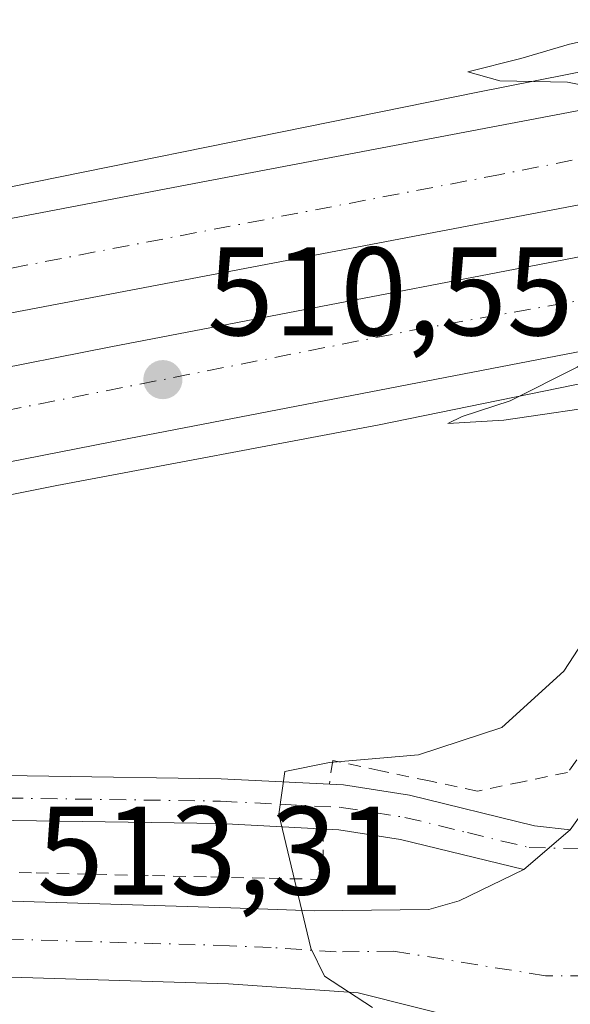
# Model space of a CAD drawing. Units: metres. Extents: x 569739 to 573165, y 4747293 to 4749642.
# Drawn here: x 572272 to 572316, y 4749166 to 4749244 of the extents above; entities that cross this region are included whole.
import ezdxf

# ---------------------------------------------------------------- set-up
doc = ezdxf.new("R2010")
doc.units = ezdxf.units.M
doc.header["$MEASUREMENT"] = 0
doc.linetypes.add('DGN Style 2', pattern=[1.6480167562047852, 0.988810053722871, -0.6592067024819142])
doc.linetypes.add('DGN Style 4', pattern=[2.6384748266838614, 1.318413404963828, -0.6592067024819142, 0.001648016756204785, -0.6592067024819142])
for name, color, linetype, lineweight in [('Alambrada', 7, 'DGN Style 2', 0), ('Arcén (en calzada doble)', 91, 'Continuous', 13), ('Carretera de calzada doble Cxs', 1, 'Continuous', 13), ('Carretera de calzada doble eje', 1, 'DGN Style 4', 0), ('Carretera de calzada única Cxs', 7, 'Continuous', 13), ('Carretera de calzada única eje', 7, 'DGN Style 4', 0), ('Curva de nivel normal', 30, 'Continuous', 0), ('Huerta CxS', 92, 'Continuous', 0), ('Punto de cota en terreno', 7, 'Continuous', 0), ('Rótulo de punto de cota en terreno', 7, 'Continuous', 0)]:
    doc.layers.add(name, color=color, linetype=linetype, lineweight=lineweight)
doc.styles.add('Style-Arial', font='txt')

# ---------------------------------------------------------------- blocks, each defined once
blk = doc.blocks.new('5PATER')
at = {"layer": 'Huerta CxS', "linetype": 'Continuous', "lineweight": 0}
h = blk.add_hatch(color=51, dxfattribs=at)
edge = h.paths.add_edge_path()
edge.add_ellipse((0, 0), major_axis=(-0.1095731443231308, -0.1110710700762829), ratio=0.9994222409660322, start_angle=0, end_angle=360)
blk = doc.blocks.new('*U21')
at = {"layer": 'Carretera de calzada única Cxs', "color": 7, "linetype": 'Continuous', "lineweight": 13}
for points in [[(572307.7301000003, 4749164.530099999, 515.2776000000014), (572298.6601, 4749166.8301, 514.9934999999969), (572288.3300999999, 4749167.550100001, 514.4958999999944), (572270.1401000004, 4749168.090100001, 513.3362999999954), (572225.2301000003, 4749168.700099999, 511.4983000000066), (572215.2301000003, 4749168.9301, 511.4306999999972), (572199.4200999998, 4749169.030099999, 511.4389999999985), (572160.7001, 4749168.170100001, 512.1285000000062)], [(572160.5100999996, 4749174.2301, 512.1532000000007), (572199.3701, 4749175.090100001, 511.4481999999989), (572215.3201000001, 4749174.9901, 511.4297999999981), (572225.3400999998, 4749174.7601, 511.5752000000066), (572270.2701000003, 4749174.1501, 513.5093000000053), (572288.5100999996, 4749173.610099999, 514.655700000003), (572295.1401000004, 4749173.350099999, 515.0754000000015), (572304.2901, 4749173.470100001, 515.5329000000056), (572306.7001, 4749174.1501, 515.527900000001), (572311.8400999998, 4749176.6601, 515.6898999999976), (572315.5401, 4749179.8101, 515.8784000000014), (572321.7600999996, 4749188.5801, 516.4734999999928), (572330.2901, 4749202.220100001, 516.5785999999935), (572339.4397, 4749203.5919, 516.4735999999976), (572349.1501000002, 4749205.050100001, 516.8775000000023), (572362.0301000001, 4749194.780099999, 516.2517999999982), (572364.7301000003, 4749189.280099999, 516.0304000000033), (572365.6501000002, 4749182.4101, 515.9109999999928), (572363.9501, 4749175.850099999, 515.8402999999962), (572361.1801000005, 4749171.700099999, 515.7543000000006), (572359.4001000002, 4749168.0001, 515.6340999999958), (572357.8000999996, 4749163.280099999, 515.5663999999961)]]:
    blk.add_polyline3d(points, dxfattribs=at)

msp = doc.modelspace()

# ---------------------------------------------------------------- linework, layer by layer
at = {"layer": 'Alambrada', "color": 7, "linetype": 'DGN Style 2', "lineweight": 0}
for points in [[(572327.7401000002, 4749203.4901, 516.273000000001), (572325.5351, 4749199.420100001, 517.0271999999968), (572323.3300999999, 4749195.350099999, 517.1863000000012), (572320.6633000001, 4749191.696699999, 517.4907999999997), (572317.9967, 4749188.043299999, 517.1845999999932), (572315.3300999999, 4749184.390100001, 516.5151000000042), (572311.7401000002, 4749183.645099999, 516.2844000000041), (572308.1501000002, 4749182.9001, 515.8687999999966), (572304.3101000004, 4749183.710100001, 515.8672999999981), (572300.4700999996, 4749184.520099999, 515.8842000000004), (572296.6300999997, 4749185.3301, 515.9516000000004), (572296.3601000002, 4749183.450099999, 515.4805999999953)], [(572295.8800999997, 4749179.880100001, 515.221000000005), (572295.8501000004, 4749175.860099999, 515.1974000000046), (572291.2111000001, 4749175.965700001, 514.9033000000054), (572286.5723000001, 4749176.0711, 514.6350999999995), (572281.9332999997, 4749176.176700001, 514.3515999999945), (572277.2944999998, 4749176.282299999, 514.0715999999958), (572272.6557, 4749176.387900001, 513.7927999999956), (572268.0166999997, 4749176.4933, 513.5044999999955)]]:
    msp.add_polyline3d(points, dxfattribs=at)
at = {"layer": 'Arcén (en calzada doble)', "color": 91, "linetype": 'Continuous', "lineweight": 13}
for points in [[(572325.182, 4749241.888699999, 510.4820000000037), (572322.4101, 4749241.4101, 510.4437999999937), (572308.1700999998, 4749238.590100001, 511.3886000000057), (572259.2100999998, 4749228.6601, 512.0559000000068), (572238.1700999998, 4749224.9801, 512.5871000000043), (572217.5100999996, 4749220.9301, 512.8956999999937), (572204.2100999998, 4749218.3301, 511.8343000000023), (572185.4401000004, 4749214.4101, 511.7883000000002), (572165.8201000001, 4749210.9301, 512.1103000000003), (572143.9401000004, 4749206.770099999, 512.6407000000036), (572125.5500999996, 4749202.7601, 512.9021000000066), (572104.3000999996, 4749199.2601, 513.3944999999949)], [(572329.7062999997, 4749218.009400001, 510.4398999999976), (572326.5301000001, 4749217.440099999, 510.3441000000021), (572300.3201000001, 4749212.0801, 512.0059000000037), (572274.6601, 4749207.2601, 511.4507000000012), (572250.0500999996, 4749202.300100001, 511.228099999993), (572222.3000999996, 4749197.270099999, 511.3506000000052), (572200.0500999996, 4749192.720100001, 511.4614000000002), (572162.8701, 4749185.920100001, 512.2112999999954), (572137.2100999998, 4749180.6501, 512.6812999999966)]]:
    msp.add_polyline3d(points, dxfattribs=at)
at = {"layer": 'Carretera de calzada doble Cxs', "color": 1, "linetype": 'Continuous', "lineweight": 13}
for points in [[(572327.1101000002, 4749231.690099999, 511.0553999999975), (572323.4901000002, 4749230.9901, 510.4962999999989), (572286.9901000002, 4749224.050100001, 510.7655999999988), (572259.7301000003, 4749218.850099999, 511.189400000003), (572231.6201, 4749213.2501, 511.5763000000007), (572209.5201000003, 4749209.110099999, 511.859500000006), (572151.9101, 4749197.850099999, 512.8497999999963), (572123.8800999997, 4749192.790100001, 513.383799999996), (572091.5301000001, 4749186.7601, 513.9820999999939), (572063.8701, 4749182.190099999, 514.6500999999989), (572063.2399000004, 4749186.001300001, 514.452900000004), (572062.6501000002, 4749189.4801, 514.3745999999956), (572090.2500999998, 4749194.040100001, 513.7173000000039), (572122.5500999996, 4749200.0601, 513.0078000000067), (572150.5401, 4749205.110099999, 512.4787000000069), (572208.1300999997, 4749216.370100001, 511.4842000000062), (572230.2200999996, 4749220.5101, 511.3564999999944), (572258.3201000001, 4749226.110099999, 511.0810999999958), (572285.6101000002, 4749231.3101, 510.4055999999982), (572322.1001000004, 4749238.2501, 510.1374000000069), (572325.7401000002, 4749238.950099999, 510.3579000000027), (572326.4401000004, 4749235.280099999, 510.5348999999987)], [(572329.2500999998, 4749220.420100001, 510.8987999999954), (572280.3901000004, 4749211.0101, 510.857999999993), (572258.3101000004, 4749206.6601, 510.8978000000062), (572220.6601, 4749199.5701, 511.260500000004), (572182.0900999998, 4749192.140100001, 511.8668999999937), (572159.8901000004, 4749188.270099999, 512.2995999999986), (572100.4101, 4749177.5601, 513.5203000000038), (572065.6001000004, 4749171.8101, 514.3475000000036), (572064.9801000003, 4749175.550100001, 514.4646000000066), (572064.3901000004, 4749179.0801, 514.5886000000028), (572099.1401000004, 4749184.870100001, 513.8181000000042), (572158.6001000004, 4749195.5701, 512.6830000000045), (572180.7500999998, 4749199.4301, 512.266499999998), (572219.2701000003, 4749206.850099999, 511.7893999999943), (572256.9101, 4749213.940099999, 511.1196999999956), (572278.9700999996, 4749218.290100001, 510.8828999999969), (572327.8701, 4749227.700099999, 512.2997000000032), (572328.5401, 4749224.200099999, 511.6765000000014)]]:
    msp.add_polyline3d(points, close=True, dxfattribs=at)
for points in [[(572062.6501000002, 4749189.4801, 514.3745999999956), (572090.2500999998, 4749194.040100001, 513.7173000000039), (572122.5500999996, 4749200.0601, 513.0078000000067), (572150.5401, 4749205.110099999, 512.4787000000069), (572208.1300999997, 4749216.370100001, 511.4842000000062), (572230.2200999996, 4749220.5101, 511.3564999999944), (572258.3201000001, 4749226.110099999, 511.0810999999958), (572285.6101000002, 4749231.3101, 510.4055999999982), (572322.1001000004, 4749238.2501, 510.1374000000069), (572325.7401000002, 4749238.950099999, 510.3579000000027)], [(572327.1101000002, 4749231.690099999, 511.0553999999975), (572323.4901000002, 4749230.9901, 510.4962999999989), (572286.9901000002, 4749224.050100001, 510.7655999999988), (572259.7301000003, 4749218.850099999, 511.189400000003), (572231.6201, 4749213.2501, 511.5763000000007), (572209.5201000003, 4749209.110099999, 511.859500000006), (572151.9101, 4749197.850099999, 512.8497999999963), (572123.8800999997, 4749192.790100001, 513.383799999996), (572091.5301000001, 4749186.7601, 513.9820999999939), (572063.8701, 4749182.190099999, 514.6500999999989)], [(572064.3901000004, 4749179.0801, 514.5886000000028), (572099.1401000004, 4749184.870100001, 513.8181000000042), (572158.6001000004, 4749195.5701, 512.6830000000045), (572180.7500999998, 4749199.4301, 512.266499999998), (572219.2701000003, 4749206.850099999, 511.7893999999943), (572256.9101, 4749213.940099999, 511.1196999999956), (572278.9700999996, 4749218.290100001, 510.8828999999969), (572327.8701, 4749227.700099999, 512.2997000000032)], [(572329.2500999998, 4749220.420100001, 510.8987999999954), (572280.3901000004, 4749211.0101, 510.857999999993), (572258.3101000004, 4749206.6601, 510.8978000000062), (572220.6601, 4749199.5701, 511.260500000004), (572182.0900999998, 4749192.140100001, 511.8668999999937), (572159.8901000004, 4749188.270099999, 512.2995999999986), (572100.4101, 4749177.5601, 513.5203000000038), (572065.6001000004, 4749171.8101, 514.3475000000036)]]:
    msp.add_polyline3d(points, dxfattribs=at)
at = {"layer": 'Carretera de calzada doble eje', "color": 1, "linetype": 'DGN Style 4', "lineweight": 0}
for points in [[(572326.4401000004, 4749235.280099999, 510.5348999999987), (572309.9801000003, 4749232.040100001, 510.1343000000052), (572259.3101000004, 4749222.3301, 510.8557000000001), (572199.9801000003, 4749210.780099999, 511.7709999999934), (572123.4301000005, 4749196.530099999, 513.1232000000019), (572090.0301000001, 4749190.2501, 513.8571999999986), (572063.2399000004, 4749186.001300001, 514.452900000004)], [(572064.9801000003, 4749175.550100001, 514.4646000000066), (572078.2200999996, 4749177.270099999, 514.104800000001), (572116.4700999996, 4749184.550100001, 513.3462000000001), (572134.6001000004, 4749187.700099999, 512.8931000000011), (572170.4801000003, 4749193.520099999, 512.2032000000036), (572210.8800999997, 4749201.520099999, 511.5414000000019), (572241.0000999998, 4749207.370100001, 511.0921999999992), (572302.9901000002, 4749219.620100001, 510.3135000000038), (572328.5401, 4749224.200099999, 511.6765000000014)]]:
    msp.add_polyline3d(points, dxfattribs=at)
at = {"layer": 'Carretera de calzada única Cxs', "color": 7, "linetype": 'Continuous', "lineweight": 13, "extrusion": (-0.02951512240443525, -0.02512773934302116, 0.9992484447148068), "elevation": -135712.6248924816, "flags": 128}
msp.add_lwpolyline([(-3245173.244882966, 3511792.548880485), (-3245173.244882966, 3511787.685956236)], dxfattribs=at)
msp.add_lwpolyline([(-3245173.244882966, 3511792.548880485), (-3245173.244882966, 3511787.685956236)], dxfattribs=at)
at = {"layer": 'Carretera de calzada única Cxs', "color": 7, "linetype": 'Continuous', "lineweight": 13}
for points in [[(572065.6700999998, 4749171.370100001, 514.355899999995), (572068.9401000004, 4749171.8201, 514.2743000000046), (572081.3000999996, 4749173.7601, 513.9413000000059), (572093.8000999996, 4749175.630100001, 513.6916000000056), (572123.4101, 4749179.4301, 512.9842000000062), (572137.2100999998, 4749180.6501, 512.6812999999966), (572155.5301000001, 4749182.190099999, 512.2825000000012), (572180.5401, 4749183.450099999, 511.6940999999933), (572192.1300999997, 4749183.840100001, 511.4725999999937), (572218.9001000002, 4749184.4001, 511.9763999999996), (572232.3000999996, 4749184.2501, 512.7030999999988), (572247.2500999998, 4749184.1501, 512.9277000000002), (572260.2801000001, 4749184.300100001, 513.8144999999931), (572287.7600999996, 4749183.890100001, 514.988599999997), (572297.4901000002, 4749183.390100001, 515.4691000000021), (572302.7301000003, 4749182.5701, 515.7266999999993), (572312.6901000004, 4749180.140100001, 515.8246000000072), (572315.5401, 4749179.8101, 515.8784000000014)], [(572155.5301000001, 4749182.190099999, 512.2825000000012), (572180.5401, 4749183.450099999, 511.6940999999933), (572192.1300999997, 4749183.840100001, 511.4725999999937), (572218.9001000002, 4749184.4001, 511.9763999999996), (572232.3000999996, 4749184.2501, 512.7030999999988), (572247.2500999998, 4749184.1501, 512.9277000000002), (572260.2801000001, 4749184.300100001, 513.8144999999931), (572287.7600999996, 4749183.890100001, 514.988599999997), (572297.4901000002, 4749183.390100001, 515.4691000000021), (572302.7301000003, 4749182.5701, 515.7266999999993), (572312.6901000004, 4749180.140100001, 515.8246000000072), (572315.5401, 4749179.8101, 515.8784000000014), (572311.8400999998, 4749176.6601, 515.6898999999976), (572302.0301000001, 4749179.050100001, 515.605899999995), (572297.1201, 4749179.8201, 515.3021000000008), (572287.6401000004, 4749180.3101, 514.7241000000067), (572260.2701000003, 4749180.720100001, 513.0623999999953), (572247.2600999996, 4749180.5701, 512.4572999999946), (572232.2701000003, 4749180.670100001, 511.8515999999945), (572218.9200999998, 4749180.8201, 511.5111999999936), (572192.2301000003, 4749180.2601, 511.5344999999944), (572180.6901000004, 4749179.870100001, 511.7592000000004), (572156.5500999996, 4749178.6601, 512.306500000006)], [(572311.8400999998, 4749176.6601, 515.6898999999976), (572302.0301000001, 4749179.050100001, 515.605899999995), (572297.1201, 4749179.8201, 515.3021000000008), (572287.6401000004, 4749180.3101, 514.7241000000067), (572260.2701000003, 4749180.720100001, 513.0623999999953), (572247.2600999996, 4749180.5701, 512.4572999999946), (572232.2701000003, 4749180.670100001, 511.8515999999945), (572218.9200999998, 4749180.8201, 511.5111999999936), (572192.2301000003, 4749180.2601, 511.5344999999944), (572180.6901000004, 4749179.870100001, 511.7592000000004), (572156.5500999996, 4749178.6601, 512.306500000006), (572136.8300999999, 4749177.020099999, 512.6744000000035), (572123.8000999996, 4749175.870100001, 512.9949000000051), (572094.2901, 4749172.0801, 513.6857000000019), (572081.8400999998, 4749170.220100001, 514.024900000004), (572069.4901000002, 4749168.280099999, 514.3687000000064), (572066.2701000003, 4749167.780099999, 514.4232000000047)], [(572066.8101000004, 4749164.5801, 514.4419000000053), (572072.0000999998, 4749165.340100001, 514.3478999999934), (572107.2701000003, 4749170.2501, 513.4103999999934), (572147.8400999998, 4749173.710100001, 512.523199999996), (572160.5100999996, 4749174.2301, 512.1532000000007), (572199.3701, 4749175.090100001, 511.4481999999989), (572215.3201000001, 4749174.9901, 511.4297999999981), (572225.3400999998, 4749174.7601, 511.5752000000066), (572270.2701000003, 4749174.1501, 513.5093000000053), (572288.5100999996, 4749173.610099999, 514.655700000003), (572295.1401000004, 4749173.350099999, 515.0754000000015), (572304.2901, 4749173.470100001, 515.5329000000056), (572306.7001, 4749174.1501, 515.527900000001), (572311.8400999998, 4749176.6601, 515.6898999999976)], [(572355.1657999996, 4749095.2205, 513.725099999996), (572355.0301000001, 4749100.300100001, 513.6736999999994), (572353.6801000005, 4749110.590100001, 513.9168999999965), (572352.6101000002, 4749115.640100001, 514.1046999999963), (572349.9301000005, 4749125.270099999, 515.3574999999983), (572346.7500999998, 4749133.8301, 514.8595999999961), (572344.2301000003, 4749138.440099999, 515.3218999999954), (572339.6101000002, 4749144.140100001, 514.9725999999937), (572330.6300999997, 4749152.1801, 515.2339000000065), (572326.6901000004, 4749155.2501, 515.3312000000005), (572322.4600999998, 4749157.890100001, 515.6925999999949), (572314.2600999996, 4749162.2301, 515.5420000000013), (572307.7301000003, 4749164.530099999, 515.2776000000014), (572298.6601, 4749166.8301, 514.9934999999969), (572288.3300999999, 4749167.550100001, 514.4958999999944), (572270.1401000004, 4749168.090100001, 513.3362999999954), (572225.2301000003, 4749168.700099999, 511.4983000000066), (572215.2301000003, 4749168.9301, 511.4306999999972), (572199.4200999998, 4749169.030099999, 511.4389999999985), (572160.7001, 4749168.170100001, 512.1285000000062), (572148.2200999996, 4749167.6601, 512.3377999999939), (572107.8800999997, 4749164.220100001, 514.712400000004), (572100.0100999996, 4749163.300100001, 514.6870000000055), (572067.8101000004, 4749158.600099999, 514.4342999999935)]]:
    msp.add_polyline3d(points, dxfattribs=at)
at = {"layer": 'Carretera de calzada única eje', "color": 7, "linetype": 'DGN Style 4', "lineweight": 0}
for points in [[(572270.6601, 4749182.350099999, 513.6327000000019), (572287.7001, 4749182.100099999, 514.7060000000056), (572292.4401000004, 4749181.850099999, 514.9744000000064), (572297.3101000004, 4749181.600099999, 515.2964999999967), (572299.9200999998, 4749181.190099999, 515.4912999999942), (572302.3800999997, 4749180.8101, 515.664300000004), (572307.3601000002, 4749179.590100001, 515.6858999999968), (572312.2600999996, 4749178.4001, 515.7477999999974), (572320.9600999998, 4749178.190099999, 515.9285999999993), (572326.2600999996, 4749178.4901, 516.0185000000056)], [(572335.2001, 4749168.100099999, 515.7926000000007), (572325.0900999998, 4749168.1801, 515.7660999999935), (572313.5701000001, 4749168.1801, 515.6196999999956), (572301.4700999996, 4749170.1501, 515.3620999999986), (572296.9001000002, 4749170.090100001, 515.1079999999929), (572291.7301000003, 4749170.450099999, 514.7740999999951), (572288.4200999998, 4749170.5801, 514.5662000000011), (572270.2001, 4749171.120100001, 513.3861000000034), (572264.5900999998, 4749171.200099999, 513.0408000000025), (572258.9700999996, 4749171.270099999, 512.6941999999982), (572236.5201000003, 4749171.5801, 511.7146000000066), (572230.9001000002, 4749171.6501, 511.553899999999), (572225.2801000001, 4749171.7301, 511.4394999999931), (572220.2801000001, 4749171.840100001, 511.3671000000032), (572215.2701000003, 4749171.960100001, 511.3092999999935), (572199.3901000004, 4749172.0601, 511.2728000000062), (572189.6801000005, 4749171.840100001, 511.4076999999961), (572170.3201000001, 4749171.4101, 511.8625000000029), (572165.4600999998, 4749171.3101, 511.9973999999929), (572160.6001000004, 4749171.200099999, 512.129700000005)]]:
    msp.add_polyline3d(points, dxfattribs=at)
at = {"layer": 'Curva de nivel normal', "color": 30, "linetype": 'Continuous', "lineweight": 0, "flags": 128}
for points, elevation in [([(572324.7103000004, 4749244.370100001), (572322.4600000001, 4749243.960000001), (572315.4900000002, 4749242.430000001), (572311.6100000005, 4749241.279999999), (572307.3899999997, 4749240.220000001), (572309.9400000004, 4749239.5), (572315.3099999996, 4749239.4), (572319.7599999999, 4749238.51), (572325.9100000003, 4749236.119999999), (572326.2923999997, 4749236.0317), (572326.2967999997, 4749236.0307)], 510), ([(572328.1253000004, 4749226.3663), (572325.3499999996, 4749224.17), (572323.8799999999, 4749222.17), (572320.4199999999, 4749219.9), (572316.0899999999, 4749216.680000001), (572310.75, 4749214.01), (572306.9299999997, 4749212.74), (572305.79, 4749212.189999999), (572310.2599999999, 4749212.449999999), (572328.3499999996, 4749215.119999999), (572330.1900000004, 4749215.460000001)], 510), ([(572345.4800000004, 4749210.480000001), (572339.2300000004, 4749210.41), (572333.5999999996, 4749208.91), (572328.7400000002, 4749206.029999999), (572325.2599999999, 4749204.76), (572322.29, 4749202.810000001), (572318.8600000005, 4749198.34), (572315.0199999996, 4749192.470000001), (572310.0999999996, 4749187.960000001), (572303.4699999997, 4749185.779999999), (572296.3600000005, 4749185.17), (572292.8099999996, 4749184.460000001), (572292.3300000001, 4749181.060000001), (572294.8799999999, 4749170.380000001), (572295.9699999997, 4749168.15), (572299.7999999998, 4749165.66)], 515)]:
    msp.add_lwpolyline(points, dxfattribs=dict(at, elevation=elevation))

# ---------------------------------------------------------------- block references
at = {"layer": 'Carretera de calzada única Cxs', "color": 7, "linetype": 'Continuous', "lineweight": 13}
msp.add_blockref('*U21', (0, 0), dxfattribs=at)
at = {"layer": 'Punto de cota en terreno', "color": 7, "linetype": 'Continuous', "lineweight": 0, "xscale": 10, "yscale": 10, "zscale": 10}
msp.add_blockref('5PATER', (572283.1100000005, 4749215.689999999, 510.5500000000029), dxfattribs=at)

# ---------------------------------------------------------------- texts
at = {"layer": 'Rótulo de punto de cota en terreno', "color": 7, "linetype": 'Continuous', "lineweight": 0, "style": 'Style-Arial'}
for s, p in [('510,55', (572286.6377999998, 4749219.217800001)), ('513,31', (572273.0977999996, 4749174.6578))]:
    msp.add_text(s, height=7.000000000000002, dxfattribs=at).set_placement(p)

doc.saveas('drawing.dxf')
